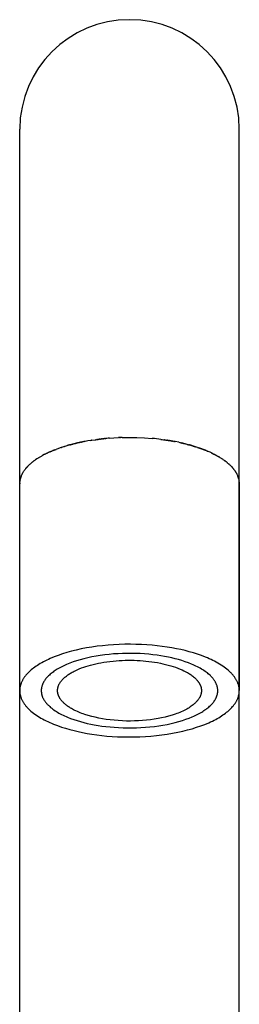
# Model space of a CAD drawing. Units: millimetres. Extents: x -236 to 228, y -288 to 284.
# Drawn here: x 144 to 169, y 171 to 283 of the extents above; entities that cross this region are included whole.
import ezdxf

# ---------------------------------------------------------------- set-up
doc = ezdxf.new("R2010")
doc.units = ezdxf.units.MM
doc.header["$MEASUREMENT"] = 0
doc.layers.add('Default', color=255, linetype='Continuous')

msp = doc.modelspace()

# ---------------------------------------------------------------- linework, layer by layer
at = {"layer": 'Default'}
for p, q in [((143.75, 106.01), (143.75, 271.02)), ((168.75, 106.01), (168.75, 271.02)), ((151.79, 235.55), (151.93, 235.57)), ((151.94, 235.57), (151.93, 235.57)), ((151.94, 235.57), (152.37, 235.64)), ((152.4, 235.64), (152.37, 235.64)), ((152.4, 235.64), (152.52, 235.66)), ((152.55, 235.66), (152.52, 235.66)), ((152.55, 235.66), (152.66, 235.68)), ((152.71, 235.68), (152.66, 235.68)), ((152.71, 235.68), (152.81, 235.69)), ((152.86, 235.7), (152.81, 235.69)), ((152.86, 235.7), (152.95, 235.71)), ((153.02, 235.72), (152.95, 235.71)), ((153.02, 235.72), (153.1, 235.73)), ((153.18, 235.74), (153.1, 235.73)), ((153.18, 235.74), (153.24, 235.74)), ((153.33, 235.75), (153.24, 235.74)), ((153.33, 235.75), (153.39, 235.76)), ((153.49, 235.77), (153.39, 235.76)), ((153.49, 235.77), (153.54, 235.77)), ((153.65, 235.78), (153.54, 235.77)), ((153.65, 235.78), (153.68, 235.78)), ((153.81, 235.8), (153.68, 235.78)), ((153.81, 235.8), (153.83, 235.8)), ((153.97, 235.81), (153.83, 235.8)), ((153.97, 235.81), (154.47, 235.84)), ((154.47, 235.84), (154.98, 235.87)), ((155.08, 235.87), (154.98, 235.87)), ((155.08, 235.87), (155.12, 235.88)), ((155.24, 235.88), (155.12, 235.88)), ((155.24, 235.88), (155.27, 235.88)), ((155.4, 235.89), (155.27, 235.88)), ((155.4, 235.89), (156.25, 235.9)), ((156.25, 235.9), (157.1, 235.88)), ((157.1, 235.88), (157.96, 235.85)), ((157.96, 235.85), (158.81, 235.78)), ((158.96, 235.77), (158.81, 235.78)), ((159.1, 235.76), (158.96, 235.77)), ((158.96, 235.77), (158.96, 235.77)), ((159.1, 235.76), (159.11, 235.76)), ((159.83, 235.68), (159.11, 235.76)), ((159.83, 235.68), (159.97, 235.66)), ((159.98, 235.66), (159.97, 235.66)), ((159.98, 235.66), (160.11, 235.64)), ((160.12, 235.64), (160.11, 235.64)), ((160.12, 235.64), (160.25, 235.62)), ((160.27, 235.62), (160.25, 235.62)), ((160.27, 235.62), (160.39, 235.6)), ((160.41, 235.59), (160.39, 235.6)), ((160.41, 235.59), (160.53, 235.58)), ((160.56, 235.57), (160.53, 235.58)), ((160.56, 235.57), (160.66, 235.56)), ((147.55, 234.41), (147.64, 234.45)), ((147.66, 234.45), (147.64, 234.45)), ((147.66, 234.45), (147.76, 234.49)), ((147.77, 234.5), (147.76, 234.49)), ((147.77, 234.5), (147.88, 234.54)), ((148.35, 234.71), (147.88, 234.54)), ((148.35, 234.71), (148.37, 234.72)), ((148.48, 234.75), (148.37, 234.72)), ((148.48, 234.75), (148.49, 234.76)), ((148.6, 234.79), (148.49, 234.76)), ((148.6, 234.79), (148.62, 234.8)), ((148.72, 234.83), (148.62, 234.8)), ((148.72, 234.83), (148.75, 234.84)), ((148.85, 234.87), (148.75, 234.84)), ((148.85, 234.87), (148.88, 234.88)), ((148.98, 234.91), (148.88, 234.88)), ((148.98, 234.91), (149.01, 234.92)), ((149.11, 234.95), (149.01, 234.92)), ((149.11, 234.95), (149.14, 234.96)), ((149.24, 234.99), (149.14, 234.96)), ((149.24, 234.99), (149.27, 235)), ((149.37, 235.03), (149.27, 235)), ((149.37, 235.03), (149.41, 235.04)), ((149.5, 235.06), (149.41, 235.04)), ((149.5, 235.06), (149.54, 235.07)), ((149.64, 235.1), (149.54, 235.07)), ((149.64, 235.1), (149.68, 235.11)), ((149.77, 235.13), (149.68, 235.11)), ((149.77, 235.13), (149.81, 235.14)), ((149.91, 235.17), (149.81, 235.14)), ((149.91, 235.17), (149.95, 235.18)), ((150.05, 235.2), (149.95, 235.18)), ((150.05, 235.2), (150.09, 235.21)), ((150.19, 235.23), (150.09, 235.21)), ((150.19, 235.23), (150.23, 235.24)), ((150.33, 235.27), (150.23, 235.24)), ((150.33, 235.27), (150.37, 235.28)), ((150.47, 235.3), (150.37, 235.28)), ((150.47, 235.3), (150.51, 235.31)), ((150.61, 235.33), (150.51, 235.31)), ((150.61, 235.33), (150.65, 235.34)), ((150.76, 235.36), (150.65, 235.34)), ((150.76, 235.36), (150.79, 235.37)), ((150.9, 235.39), (150.79, 235.37)), ((150.9, 235.39), (150.93, 235.4)), ((151.05, 235.42), (150.93, 235.4)), ((151.05, 235.42), (151.07, 235.42)), ((151.19, 235.45), (151.07, 235.42)), ((151.19, 235.45), (151.21, 235.45)), ((151.34, 235.47), (151.21, 235.45)), ((151.34, 235.47), (151.36, 235.48)), ((151.49, 235.5), (151.36, 235.48)), ((151.49, 235.5), (151.5, 235.5)), ((151.79, 235.55), (151.5, 235.5)), ((160.7, 235.55), (160.66, 235.56)), ((160.7, 235.55), (160.8, 235.53)), ((160.85, 235.53), (160.8, 235.53)), ((160.85, 235.53), (160.93, 235.51)), ((160.99, 235.5), (160.93, 235.51)), ((160.99, 235.5), (161.06, 235.49)), ((161.14, 235.48), (161.06, 235.49)), ((161.14, 235.48), (161.19, 235.47)), ((161.28, 235.45), (161.19, 235.47)), ((161.28, 235.45), (161.33, 235.44)), ((161.42, 235.42), (161.33, 235.44)), ((161.42, 235.42), (161.45, 235.42)), ((161.85, 235.34), (161.45, 235.42)), ((161.85, 235.34), (161.96, 235.31)), ((161.99, 235.31), (161.96, 235.31)), ((161.99, 235.31), (162.08, 235.29)), ((162.13, 235.28), (162.08, 235.29)), ((162.13, 235.28), (162.2, 235.26)), ((162.27, 235.24), (162.2, 235.26)), ((162.27, 235.24), (162.32, 235.23)), ((162.41, 235.21), (162.32, 235.23)), ((162.41, 235.21), (162.45, 235.2)), ((162.54, 235.18), (162.45, 235.2)), ((162.54, 235.18), (162.57, 235.17)), ((162.82, 235.11), (162.57, 235.17)), ((162.82, 235.11), (162.93, 235.08)), ((162.95, 235.07), (162.93, 235.08)), ((162.95, 235.07), (163.05, 235.05)), ((163.09, 235.04), (163.05, 235.05)), ((163.09, 235.04), (163.17, 235.01)), ((163.22, 235), (163.17, 235.01)), ((163.22, 235), (163.29, 234.98)), ((163.35, 234.96), (163.29, 234.98)), ((163.35, 234.96), (163.41, 234.94)), ((163.48, 234.92), (163.41, 234.94)), ((163.48, 234.92), (163.53, 234.91)), ((163.61, 234.88), (163.53, 234.91)), ((163.61, 234.88), (163.64, 234.87)), ((163.74, 234.84), (163.64, 234.87)), ((163.74, 234.84), (163.76, 234.84)), ((164, 234.76), (163.76, 234.84)), ((164, 234.76), (164.11, 234.72)), ((164.13, 234.72), (164.11, 234.72)), ((164.13, 234.72), (164.23, 234.68)), ((164.25, 234.67), (164.23, 234.68)), ((164.25, 234.67), (164.34, 234.64)), ((164.37, 234.63), (164.34, 234.64)), ((164.37, 234.63), (164.45, 234.6)), ((164.5, 234.58), (164.45, 234.6)), ((164.5, 234.58), (164.56, 234.56)), ((164.62, 234.54), (164.56, 234.56)), ((164.62, 234.54), (164.68, 234.52)), ((164.74, 234.49), (164.68, 234.52)), ((164.74, 234.49), (164.79, 234.47)), ((164.85, 234.45), (164.79, 234.47)), ((164.85, 234.45), (164.9, 234.43)), ((145.46, 233.29), (145.53, 233.33)), ((145.68, 233.44), (145.53, 233.33)), ((145.68, 233.44), (145.7, 233.45)), ((145.76, 233.49), (145.7, 233.45)), ((145.76, 233.49), (145.78, 233.51)), ((145.84, 233.54), (145.78, 233.51)), ((145.84, 233.54), (145.87, 233.56)), ((145.92, 233.59), (145.87, 233.56)), ((145.92, 233.59), (145.96, 233.62)), ((146, 233.64), (145.96, 233.62)), ((146, 233.64), (146.06, 233.67)), ((146.09, 233.69), (146.06, 233.67)), ((146.09, 233.69), (146.15, 233.73)), ((146.17, 233.74), (146.15, 233.73)), ((146.17, 233.74), (146.24, 233.78)), ((146.26, 233.79), (146.24, 233.78)), ((146.26, 233.79), (146.34, 233.84)), ((146.53, 233.94), (146.34, 233.84)), ((146.53, 233.94), (146.54, 233.94)), ((146.62, 233.99), (146.54, 233.94)), ((146.62, 233.99), (146.64, 234)), ((146.72, 234.03), (146.64, 234)), ((146.72, 234.03), (146.75, 234.05)), ((146.82, 234.08), (146.75, 234.05)), ((146.82, 234.08), (146.86, 234.1)), ((146.92, 234.13), (146.86, 234.1)), ((146.92, 234.13), (146.96, 234.15)), ((147.02, 234.18), (146.96, 234.15)), ((147.02, 234.18), (147.07, 234.2)), ((147.12, 234.22), (147.07, 234.2)), ((147.12, 234.22), (147.18, 234.25)), ((147.22, 234.27), (147.18, 234.25)), ((147.22, 234.27), (147.29, 234.3)), ((147.33, 234.32), (147.29, 234.3)), ((147.33, 234.32), (147.41, 234.35)), ((147.44, 234.36), (147.41, 234.35)), ((147.44, 234.36), (147.52, 234.4)), ((147.55, 234.41), (147.52, 234.4)), ((164.97, 234.4), (164.9, 234.43)), ((164.97, 234.4), (165.01, 234.38)), ((165.09, 234.35), (165.01, 234.38)), ((165.09, 234.35), (165.11, 234.34)), ((165.2, 234.3), (165.11, 234.34)), ((165.2, 234.3), (165.22, 234.29)), ((165.31, 234.25), (165.22, 234.29)), ((165.31, 234.25), (165.33, 234.24)), ((165.42, 234.2), (165.33, 234.24)), ((165.42, 234.2), (165.43, 234.2)), ((165.59, 234.13), (165.43, 234.2)), ((165.59, 234.13), (165.69, 234.08)), ((165.74, 234.05), (165.69, 234.08)), ((165.74, 234.05), (165.84, 234)), ((165.85, 234), (165.84, 234)), ((165.85, 234), (165.94, 233.95)), ((165.95, 233.94), (165.94, 233.95)), ((165.95, 233.94), (166.04, 233.9)), ((166.05, 233.89), (166.04, 233.9)), ((166.05, 233.89), (166.13, 233.85)), ((166.15, 233.84), (166.13, 233.85)), ((166.15, 233.84), (166.23, 233.79)), ((166.25, 233.78), (166.23, 233.79)), ((166.25, 233.78), (166.32, 233.74)), ((166.34, 233.73), (166.32, 233.74)), ((166.34, 233.73), (166.42, 233.69)), ((166.44, 233.67), (166.42, 233.69)), ((166.44, 233.67), (166.51, 233.63)), ((166.53, 233.62), (166.51, 233.63)), ((166.53, 233.62), (166.6, 233.58)), ((166.62, 233.56), (166.6, 233.58)), ((166.62, 233.56), (166.68, 233.52)), ((166.71, 233.51), (166.68, 233.52)), ((166.71, 233.51), (166.77, 233.47)), ((166.8, 233.45), (166.77, 233.47)), ((166.8, 233.45), (166.86, 233.41)), ((166.88, 233.39), (166.86, 233.41)), ((166.88, 233.39), (166.94, 233.35)), ((166.96, 233.33), (166.94, 233.35)), ((166.96, 233.33), (167.02, 233.29)), ((144.36, 232.25), (144.32, 232.19)), ((144.41, 232.31), (144.36, 232.25)), ((144.36, 232.25), (144.36, 232.25)), ((144.45, 232.37), (144.41, 232.31)), ((144.41, 232.31), (144.41, 232.31)), ((144.45, 232.37), (144.46, 232.38)), ((144.5, 232.42), (144.46, 232.38)), ((144.5, 232.42), (144.51, 232.44)), ((144.55, 232.48), (144.51, 232.44)), ((144.55, 232.48), (144.57, 232.5)), ((144.6, 232.54), (144.57, 232.5)), ((144.6, 232.54), (144.62, 232.56)), ((144.66, 232.59), (144.62, 232.56)), ((144.66, 232.59), (144.68, 232.62)), ((144.71, 232.65), (144.68, 232.62)), ((144.71, 232.65), (144.74, 232.68)), ((144.77, 232.71), (144.74, 232.68)), ((144.77, 232.71), (144.8, 232.74)), ((144.82, 232.76), (144.8, 232.74)), ((144.82, 232.76), (144.87, 232.8)), ((144.88, 232.82), (144.87, 232.8)), ((144.88, 232.82), (144.93, 232.86)), ((144.94, 232.87), (144.93, 232.86)), ((144.94, 232.87), (145, 232.92)), ((145.06, 232.98), (145, 232.92)), ((145.06, 232.98), (145.07, 232.98)), ((145.13, 233.03), (145.07, 232.98)), ((145.13, 233.03), (145.14, 233.04)), ((145.19, 233.08), (145.14, 233.04)), ((145.19, 233.08), (145.22, 233.1)), ((145.26, 233.13), (145.22, 233.1)), ((145.26, 233.13), (145.29, 233.16)), ((145.32, 233.18), (145.29, 233.16)), ((145.32, 233.18), (145.37, 233.22)), ((145.39, 233.23), (145.37, 233.22)), ((145.39, 233.23), (145.45, 233.28)), ((145.46, 233.29), (145.45, 233.28)), ((167.04, 233.28), (167.02, 233.29)), ((167.04, 233.28), (167.1, 233.23)), ((167.12, 233.22), (167.1, 233.23)), ((167.12, 233.22), (167.18, 233.18)), ((167.2, 233.16), (167.18, 233.18)), ((167.2, 233.16), (167.26, 233.12)), ((167.28, 233.1), (167.26, 233.12)), ((167.28, 233.1), (167.33, 233.06)), ((167.35, 233.04), (167.33, 233.06)), ((167.35, 233.04), (167.4, 233)), ((167.42, 232.98), (167.4, 233)), ((167.42, 232.98), (167.48, 232.94)), ((167.49, 232.92), (167.48, 232.94)), ((167.49, 232.92), (167.55, 232.87)), ((167.56, 232.86), (167.55, 232.87)), ((167.56, 232.86), (167.61, 232.81)), ((167.63, 232.8), (167.61, 232.81)), ((167.63, 232.8), (167.68, 232.75)), ((167.69, 232.74), (167.68, 232.75)), ((167.69, 232.74), (167.74, 232.69)), ((167.75, 232.68), (167.74, 232.69)), ((167.75, 232.68), (167.81, 232.62)), ((167.81, 232.62), (167.81, 232.62)), ((167.81, 232.62), (167.9, 232.53)), ((167.9, 232.53), (167.98, 232.43)), ((168.03, 232.38), (167.98, 232.43)), ((168.03, 232.38), (168.04, 232.37)), ((168.08, 232.31), (168.04, 232.37)), ((168.08, 232.31), (168.09, 232.3)), ((168.13, 232.25), (168.09, 232.3)), ((168.13, 232.25), (168.14, 232.24)), ((168.18, 232.19), (168.14, 232.24)), ((143.79, 231.06), (143.8, 231.09)), ((143.8, 231.12), (143.81, 231.15)), ((143.8, 231.12), (143.8, 231.09)), ((143.82, 231.19), (143.81, 231.15)), ((143.82, 231.19), (143.83, 231.21)), ((143.84, 231.25), (143.83, 231.21)), ((143.86, 231.32), (143.84, 231.27)), ((143.84, 231.25), (143.84, 231.27)), ((143.88, 231.38), (143.86, 231.33)), ((143.86, 231.32), (143.86, 231.33)), ((143.9, 231.45), (143.88, 231.39)), ((143.88, 231.38), (143.88, 231.39)), ((143.9, 231.45), (143.91, 231.45)), ((143.93, 231.51), (143.91, 231.45)), ((143.95, 231.57), (143.93, 231.51)), ((143.93, 231.51), (143.93, 231.51)), ((143.95, 231.57), (144, 231.67)), ((144.05, 231.76), (144, 231.67)), ((144.05, 231.76), (144.08, 231.82)), ((144.08, 231.82), (144.11, 231.88)), ((144.08, 231.82), (144.08, 231.82)), ((144.11, 231.89), (144.15, 231.94)), ((144.11, 231.89), (144.11, 231.88)), ((144.15, 231.95), (144.19, 232.01)), ((144.15, 231.95), (144.15, 231.94)), ((144.23, 232.07), (144.19, 232.01)), ((144.27, 232.13), (144.23, 232.07)), ((144.32, 232.19), (144.27, 232.13)), ((144.27, 232.13), (144.27, 232.13)), ((168.18, 232.19), (168.19, 232.17)), ((168.22, 232.13), (168.19, 232.17)), ((168.22, 232.13), (168.24, 232.11)), ((168.26, 232.07), (168.24, 232.11)), ((168.26, 232.07), (168.28, 232.04)), ((168.31, 232.01), (168.28, 232.04)), ((168.31, 232.01), (168.32, 231.98)), ((168.34, 231.94), (168.32, 231.98)), ((168.34, 231.94), (168.36, 231.91)), ((168.38, 231.88), (168.36, 231.91)), ((168.38, 231.88), (168.4, 231.85)), ((168.42, 231.82), (168.4, 231.85)), ((168.42, 231.82), (168.44, 231.78)), ((168.45, 231.76), (168.44, 231.78)), ((168.45, 231.76), (168.47, 231.71)), ((168.48, 231.7), (168.47, 231.71)), ((168.48, 231.7), (168.51, 231.65)), ((168.51, 231.64), (168.51, 231.65)), ((168.51, 231.64), (168.54, 231.57)), ((168.54, 231.57), (168.57, 231.51)), ((168.59, 231.45), (168.57, 231.51)), ((168.59, 231.45), (168.59, 231.44)), ((168.61, 231.39), (168.59, 231.44)), ((168.61, 231.39), (168.62, 231.38)), ((168.63, 231.33), (168.62, 231.38)), ((168.63, 231.33), (168.64, 231.31)), ((168.65, 231.27), (168.64, 231.31)), ((168.65, 231.27), (168.66, 231.24)), ((168.67, 231.21), (168.66, 231.24)), ((168.67, 231.21), (168.68, 231.17)), ((168.68, 231.15), (168.68, 231.17)), ((168.68, 231.15), (168.69, 231.11)), ((168.7, 231.09), (168.69, 231.11)), ((168.7, 231.09), (168.71, 231.04)), ((143.75, 230.79), (143.76, 230.85)), ((143.75, 230.79), (143.75, 230.79)), ((143.75, 230.73), (143.75, 230.79)), ((143.75, 230.73), (143.75, 230.67)), ((143.75, 230.66), (143.75, 230.67)), ((143.75, 230.66), (143.75, 230.61)), ((143.75, 207.09), (143.75, 230.61)), ((143.75, 230.52), (143.75, 230.56)), ((143.76, 230.86), (143.77, 230.91)), ((143.76, 230.86), (143.76, 230.85)), ((143.77, 230.92), (143.78, 230.97)), ((143.77, 230.92), (143.77, 230.91)), ((143.78, 230.99), (143.79, 231.03)), ((143.78, 230.99), (143.78, 230.97)), ((143.79, 231.06), (143.79, 231.03)), ((168.71, 231.03), (168.71, 231.04)), ((168.71, 231.03), (168.72, 230.97)), ((168.72, 230.97), (168.72, 230.97)), ((168.72, 230.97), (168.73, 230.91)), ((168.73, 230.85), (168.73, 230.91)), ((168.73, 230.85), (168.74, 230.84)), ((168.74, 230.79), (168.74, 230.84)), ((168.74, 230.79), (168.74, 230.77)), ((168.74, 230.73), (168.74, 230.77)), ((168.74, 230.73), (168.75, 230.7)), ((168.75, 230.56), (168.74, 230.5)), ((168.75, 230.67), (168.75, 230.7)), ((168.75, 230.67), (168.75, 230.64)), ((168.75, 230.61), (168.75, 230.64)), ((168.75, 230.61), (168.75, 207.07)), ((151.94, 212.01), (151.34, 211.91)), ((152.55, 212.1), (151.94, 212.01)), ((153.18, 212.17), (152.55, 212.1)), ((153.81, 212.23), (153.18, 212.17)), ((154.44, 212.28), (153.81, 212.23)), ((155.08, 212.31), (154.44, 212.28)), ((155.72, 212.33), (155.08, 212.31)), ((156.35, 212.33), (155.72, 212.33)), ((156.98, 212.32), (156.35, 212.33)), ((157.6, 212.3), (156.98, 212.32)), ((158.21, 212.27), (157.6, 212.3)), ((158.81, 212.22), (158.21, 212.27)), ((159.4, 212.16), (158.81, 212.22)), ((159.97, 212.09), (159.4, 212.16)), ((160.53, 212.01), (159.97, 212.09)), ((161.06, 211.93), (160.53, 212.01)), ((147.66, 210.89), (147.22, 210.71)), ((148.12, 211.06), (147.66, 210.89)), ((148.6, 211.23), (148.12, 211.06)), ((149.11, 211.39), (148.6, 211.23)), ((149.64, 211.53), (149.11, 211.39)), ((150.19, 211.67), (149.64, 211.53)), ((150.76, 211.8), (150.19, 211.67)), ((151.34, 211.91), (150.76, 211.8)), ((151.96, 210.89), (151.5, 210.79)), ((152.44, 210.98), (151.96, 210.89)), ((152.92, 211.06), (152.44, 210.98)), ((153.42, 211.13), (152.92, 211.06)), ((153.92, 211.18), (153.42, 211.13)), ((154.43, 211.23), (153.92, 211.18)), ((154.94, 211.26), (154.43, 211.23)), ((155.45, 211.28), (154.94, 211.26)), ((155.97, 211.3), (155.45, 211.28)), ((156.48, 211.3), (155.97, 211.3)), ((156.98, 211.29), (156.48, 211.3)), ((157.48, 211.27), (156.98, 211.29)), ((157.97, 211.23), (157.48, 211.27)), ((158.45, 211.19), (157.97, 211.23)), ((158.92, 211.14), (158.45, 211.19)), ((159.38, 211.09), (158.92, 211.14)), ((159.82, 211.02), (159.38, 211.09)), ((160.25, 210.95), (159.82, 211.02)), ((160.67, 210.86), (160.25, 210.95)), ((161.58, 211.83), (161.06, 211.93)), ((162.08, 211.72), (161.58, 211.83)), ((162.57, 211.61), (162.08, 211.72)), ((163.05, 211.48), (162.57, 211.61)), ((163.53, 211.34), (163.05, 211.48)), ((163.99, 211.2), (163.53, 211.34)), ((164.45, 211.04), (163.99, 211.2)), ((164.9, 210.86), (164.45, 211.04)), ((145.61, 209.82), (145.46, 209.72)), ((145.76, 209.93), (145.61, 209.82)), ((145.92, 210.03), (145.76, 209.93)), ((146.09, 210.13), (145.92, 210.03)), ((146.26, 210.23), (146.09, 210.13)), ((146.44, 210.32), (146.26, 210.23)), ((146.62, 210.42), (146.44, 210.32)), ((146.82, 210.52), (146.62, 210.42)), ((147.02, 210.61), (146.82, 210.52)), ((147.22, 210.71), (147.02, 210.61)), ((148.6, 209.81), (148.45, 209.73)), ((148.76, 209.88), (148.6, 209.81)), ((148.92, 209.96), (148.76, 209.88)), ((149.09, 210.03), (148.92, 209.96)), ((149.45, 210.18), (149.09, 210.03)), ((149.82, 210.32), (149.45, 210.18)), ((150.21, 210.45), (149.82, 210.32)), ((150.63, 210.57), (150.21, 210.45)), ((151.06, 210.69), (150.63, 210.57)), ((151.03, 209.72), (151.29, 209.81)), ((151.5, 210.79), (151.06, 210.69)), ((151.29, 209.81), (151.55, 209.89)), ((151.55, 209.89), (151.82, 209.96)), ((151.82, 209.96), (152.11, 210.04)), ((152.11, 210.04), (152.4, 210.11)), ((152.4, 210.11), (152.7, 210.17)), ((152.7, 210.17), (153, 210.23)), ((153, 210.23), (153.34, 210.29)), ((153.34, 210.29), (153.68, 210.34)), ((153.68, 210.34), (154.02, 210.38)), ((154.02, 210.38), (154.37, 210.42)), ((154.37, 210.42), (154.71, 210.45)), ((154.71, 210.45), (155.06, 210.48)), ((155.06, 210.48), (155.4, 210.49)), ((155.4, 210.49), (155.75, 210.51)), ((155.75, 210.51), (156.43, 210.51)), ((156.43, 210.51), (156.77, 210.51)), ((156.77, 210.51), (157.11, 210.49)), ((157.11, 210.49), (157.45, 210.48)), ((157.45, 210.48), (157.79, 210.45)), ((157.79, 210.45), (158.12, 210.42)), ((158.12, 210.42), (158.46, 210.38)), ((158.46, 210.38), (158.79, 210.34)), ((158.79, 210.34), (159.11, 210.29)), ((159.11, 210.29), (159.44, 210.24)), ((159.44, 210.24), (159.76, 210.18)), ((159.76, 210.18), (160.06, 210.11)), ((160.06, 210.11), (160.36, 210.04)), ((160.36, 210.04), (160.66, 209.97)), ((160.66, 209.97), (160.96, 209.88)), ((161.07, 210.78), (160.67, 210.86)), ((160.96, 209.88), (161.23, 209.8)), ((161.45, 210.68), (161.07, 210.78)), ((161.23, 209.8), (161.5, 209.71)), ((161.84, 210.58), (161.45, 210.68)), ((162.22, 210.47), (161.84, 210.58)), ((162.59, 210.35), (162.22, 210.47)), ((162.95, 210.21), (162.59, 210.35)), ((163.31, 210.07), (162.95, 210.21)), ((163.48, 210), (163.31, 210.07)), ((163.65, 209.92), (163.48, 210)), ((163.81, 209.85), (163.65, 209.92)), ((163.97, 209.77), (163.81, 209.85)), ((164.13, 209.68), (163.97, 209.77)), ((165.11, 210.77), (164.9, 210.86)), ((165.33, 210.68), (165.11, 210.77)), ((165.54, 210.59), (165.33, 210.68)), ((165.74, 210.49), (165.54, 210.59)), ((165.94, 210.39), (165.74, 210.49)), ((166.13, 210.28), (165.94, 210.39)), ((166.32, 210.18), (166.13, 210.28)), ((166.51, 210.07), (166.32, 210.18)), ((166.68, 209.96), (166.51, 210.07)), ((166.86, 209.84), (166.68, 209.96)), ((167.02, 209.73), (166.86, 209.84)), ((144.36, 208.68), (144.31, 208.62)), ((144.41, 208.74), (144.36, 208.68)), ((144.45, 208.8), (144.41, 208.74)), ((144.5, 208.86), (144.45, 208.8)), ((144.6, 208.97), (144.5, 208.86)), ((144.71, 209.09), (144.6, 208.97)), ((144.82, 209.2), (144.71, 209.09)), ((144.94, 209.31), (144.82, 209.2)), ((145.06, 209.41), (144.94, 209.31)), ((145.19, 209.52), (145.06, 209.41)), ((145.32, 209.62), (145.19, 209.52)), ((145.46, 209.72), (145.32, 209.62)), ((146.94, 208.65), (146.85, 208.56)), ((147.03, 208.74), (146.94, 208.65)), ((147.12, 208.83), (147.03, 208.74)), ((147.22, 208.92), (147.12, 208.83)), ((147.32, 209), (147.22, 208.92)), ((147.43, 209.09), (147.32, 209)), ((147.54, 209.17), (147.43, 209.09)), ((147.65, 209.25), (147.54, 209.17)), ((147.77, 209.33), (147.65, 209.25)), ((147.9, 209.41), (147.77, 209.33)), ((148.03, 209.49), (147.9, 209.41)), ((148.16, 209.57), (148.03, 209.49)), ((148.3, 209.65), (148.16, 209.57)), ((148.45, 209.73), (148.3, 209.65)), ((148.95, 208.63), (149.06, 208.71)), ((149.06, 208.71), (149.15, 208.78)), ((149.15, 208.78), (149.24, 208.84)), ((149.24, 208.84), (149.33, 208.91)), ((149.33, 208.91), (149.43, 208.97)), ((149.43, 208.97), (149.53, 209.03)), ((149.53, 209.03), (149.62, 209.09)), ((149.62, 209.09), (149.72, 209.14)), ((149.72, 209.14), (149.82, 209.2)), ((149.82, 209.2), (149.94, 209.26)), ((149.94, 209.26), (150.06, 209.32)), ((150.06, 209.32), (150.29, 209.43)), ((150.29, 209.43), (150.53, 209.53)), ((150.53, 209.53), (150.77, 209.63)), ((150.77, 209.63), (151.03, 209.72)), ((161.5, 209.71), (161.76, 209.61)), ((161.76, 209.61), (162.02, 209.5)), ((162.02, 209.5), (162.24, 209.41)), ((162.24, 209.41), (162.45, 209.31)), ((162.45, 209.31), (162.65, 209.21)), ((162.65, 209.21), (162.75, 209.15)), ((162.75, 209.15), (162.85, 209.1)), ((162.85, 209.1), (162.96, 209.04)), ((162.96, 209.04), (163.06, 208.97)), ((163.06, 208.97), (163.16, 208.91)), ((163.16, 208.91), (163.25, 208.84)), ((163.25, 208.84), (163.35, 208.77)), ((163.35, 208.77), (163.44, 208.7)), ((163.44, 208.7), (163.54, 208.63)), ((164.28, 209.6), (164.13, 209.68)), ((164.43, 209.51), (164.28, 209.6)), ((164.58, 209.43), (164.43, 209.51)), ((164.72, 209.34), (164.58, 209.43)), ((164.85, 209.24), (164.72, 209.34)), ((164.98, 209.15), (164.85, 209.24)), ((165.11, 209.06), (164.98, 209.15)), ((167.18, 209.61), (167.02, 209.73)), ((167.33, 209.49), (167.18, 209.61)), ((167.48, 209.37), (167.33, 209.49)), ((167.61, 209.25), (167.48, 209.37)), ((167.74, 209.12), (167.61, 209.25)), ((167.81, 209.06), (167.74, 209.12)), ((167.87, 209), (167.81, 209.06)), ((167.93, 208.93), (167.87, 209)), ((167.98, 208.87), (167.93, 208.93)), ((168.04, 208.81), (167.98, 208.87)), ((168.09, 208.74), (168.04, 208.81)), ((168.14, 208.68), (168.09, 208.74)), ((168.19, 208.61), (168.14, 208.68)), ((143.8, 207.56), (143.79, 207.49)), ((143.82, 207.62), (143.8, 207.56)), ((143.84, 207.69), (143.82, 207.62)), ((143.86, 207.75), (143.84, 207.69)), ((143.88, 207.82), (143.86, 207.75)), ((143.9, 207.88), (143.88, 207.82)), ((143.93, 207.95), (143.9, 207.88)), ((143.95, 208.01), (143.93, 207.95)), ((143.98, 208.07), (143.95, 208.01)), ((144.01, 208.14), (143.98, 208.07)), ((144.05, 208.2), (144.01, 208.14)), ((144.08, 208.26), (144.05, 208.2)), ((144.11, 208.32), (144.08, 208.26)), ((144.15, 208.38), (144.11, 208.32)), ((144.19, 208.44), (144.15, 208.38)), ((144.23, 208.5), (144.19, 208.44)), ((144.27, 208.56), (144.23, 208.5)), ((144.31, 208.62), (144.27, 208.56)), ((146.26, 207.52), (146.25, 207.47)), ((146.27, 207.57), (146.26, 207.52)), ((146.29, 207.62), (146.27, 207.57)), ((146.31, 207.68), (146.29, 207.62)), ((146.33, 207.73), (146.31, 207.68)), ((146.35, 207.78), (146.33, 207.73)), ((146.37, 207.83), (146.35, 207.78)), ((146.39, 207.88), (146.37, 207.83)), ((146.42, 207.93), (146.39, 207.88)), ((146.44, 207.98), (146.42, 207.93)), ((146.47, 208.03), (146.44, 207.98)), ((146.5, 208.08), (146.47, 208.03)), ((146.53, 208.13), (146.5, 208.08)), ((146.56, 208.18), (146.53, 208.13)), ((146.59, 208.23), (146.56, 208.18)), ((146.63, 208.28), (146.59, 208.23)), ((146.66, 208.33), (146.63, 208.28)), ((146.7, 208.37), (146.66, 208.33)), ((146.74, 208.42), (146.7, 208.37)), ((146.77, 208.47), (146.74, 208.42)), ((146.81, 208.52), (146.77, 208.47)), ((146.85, 208.56), (146.81, 208.52)), ((148.13, 207.5), (148.14, 207.55)), ((148.14, 207.55), (148.16, 207.6)), ((148.16, 207.6), (148.18, 207.65)), ((148.18, 207.65), (148.2, 207.7)), ((148.2, 207.7), (148.22, 207.75)), ((148.22, 207.75), (148.25, 207.8)), ((148.25, 207.8), (148.28, 207.85)), ((148.28, 207.85), (148.3, 207.9)), ((148.3, 207.9), (148.33, 207.94)), ((148.33, 207.94), (148.36, 207.99)), ((148.36, 207.99), (148.39, 208.04)), ((148.39, 208.04), (148.43, 208.08)), ((148.43, 208.08), (148.46, 208.13)), ((148.46, 208.13), (148.5, 208.18)), ((148.5, 208.18), (148.54, 208.22)), ((148.54, 208.22), (148.58, 208.27)), ((148.58, 208.27), (148.62, 208.31)), ((148.62, 208.31), (148.66, 208.36)), ((148.66, 208.36), (148.71, 208.4)), ((148.71, 208.4), (148.75, 208.45)), ((148.75, 208.45), (148.8, 208.5)), ((148.8, 208.5), (148.85, 208.54)), ((148.85, 208.54), (148.9, 208.58)), ((148.9, 208.58), (148.95, 208.63)), ((163.54, 208.63), (163.63, 208.55)), ((163.63, 208.55), (163.69, 208.49)), ((163.69, 208.49), (163.76, 208.43)), ((163.76, 208.43), (163.82, 208.37)), ((163.82, 208.37), (163.88, 208.3)), ((163.88, 208.3), (163.94, 208.24)), ((163.94, 208.24), (164, 208.17)), ((164, 208.17), (164.03, 208.13)), ((164.03, 208.13), (164.06, 208.1)), ((164.06, 208.1), (164.08, 208.06)), ((164.08, 208.06), (164.11, 208.03)), ((164.11, 208.03), (164.15, 207.96)), ((164.15, 207.96), (164.17, 207.93)), ((164.17, 207.93), (164.19, 207.9)), ((164.19, 207.9), (164.21, 207.86)), ((164.21, 207.86), (164.23, 207.83)), ((168.24, 208.55), (168.19, 208.61)), ((168.28, 208.48), (168.24, 208.55)), ((168.32, 208.41), (168.28, 208.48)), ((168.36, 208.35), (168.32, 208.41)), ((168.4, 208.28), (168.36, 208.35)), ((168.44, 208.21), (168.4, 208.28)), ((168.47, 208.15), (168.44, 208.21)), ((168.51, 208.08), (168.47, 208.15)), ((168.54, 208.01), (168.51, 208.08)), ((168.57, 207.95), (168.54, 208.01)), ((168.59, 207.88), (168.57, 207.95)), ((168.62, 207.81), (168.59, 207.88)), ((168.64, 207.75), (168.62, 207.81)), ((168.66, 207.68), (168.64, 207.75)), ((168.68, 207.61), (168.66, 207.68)), ((168.69, 207.54), (168.68, 207.61)), ((168.71, 207.48), (168.69, 207.54)), ((143.76, 207.29), (143.75, 207.23)), ((143.75, 207.23), (143.75, 207.16)), ((143.75, 207.16), (143.75, 207.09)), ((143.75, 207.09), (143.75, 207.03)), ((143.75, 207.03), (143.75, 206.96)), ((143.75, 206.96), (143.75, 206.89)), ((143.75, 206.89), (143.76, 206.83)), ((143.77, 207.36), (143.76, 207.29)), ((143.76, 206.83), (143.77, 206.76)), ((143.78, 207.43), (143.77, 207.36)), ((143.77, 206.76), (143.78, 206.69)), ((143.79, 207.49), (143.78, 207.43)), ((143.78, 206.69), (143.79, 206.62)), ((143.79, 206.62), (143.8, 206.56)), ((143.8, 206.56), (143.82, 206.49)), ((143.82, 206.49), (143.84, 206.42)), ((143.84, 206.42), (143.86, 206.36)), ((146.21, 207.25), (146.2, 207.2)), ((146.2, 207.2), (146.2, 207.15)), ((146.2, 207.15), (146.2, 207.09)), ((146.2, 207.09), (146.2, 207.04)), ((146.2, 207.04), (146.2, 206.99)), ((146.2, 206.99), (146.2, 206.93)), ((146.2, 206.93), (146.21, 206.88)), ((146.22, 207.31), (146.21, 207.25)), ((146.21, 206.88), (146.21, 206.82)), ((146.21, 206.82), (146.22, 206.77)), ((146.23, 207.41), (146.22, 207.36)), ((146.22, 207.36), (146.22, 207.31)), ((146.22, 206.77), (146.23, 206.72)), ((146.25, 207.47), (146.23, 207.41)), ((146.23, 206.72), (146.24, 206.66)), ((146.24, 206.66), (146.25, 206.61)), ((146.25, 206.61), (146.27, 206.55)), ((146.27, 206.55), (146.28, 206.5)), ((146.28, 206.5), (146.3, 206.44)), ((146.3, 206.44), (146.32, 206.39)), ((148.05, 207.06), (148.06, 207.11)), ((148.06, 207.02), (148.05, 207.06)), ((148.06, 207.22), (148.07, 207.25)), ((148.06, 207.19), (148.06, 207.22)), ((148.06, 207.15), (148.06, 207.19)), ((148.06, 207.11), (148.06, 207.15)), ((148.06, 206.97), (148.06, 207.02)), ((148.06, 206.93), (148.06, 206.97)), ((148.06, 206.88), (148.06, 206.93)), ((148.07, 206.84), (148.06, 206.88)), ((148.07, 207.27), (148.08, 207.3)), ((148.07, 207.25), (148.07, 207.27)), ((148.07, 206.81), (148.07, 206.84)), ((148.08, 206.79), (148.07, 206.81)), ((148.08, 207.3), (148.09, 207.35)), ((148.08, 206.76), (148.08, 206.79)), ((148.09, 206.73), (148.08, 206.76)), ((148.09, 207.35), (148.1, 207.4)), ((148.1, 206.68), (148.09, 206.73)), ((148.1, 207.4), (148.11, 207.45)), ((148.12, 206.63), (148.1, 206.68)), ((148.11, 207.45), (148.13, 207.5)), ((148.13, 206.57), (148.12, 206.63)), ((148.15, 206.52), (148.13, 206.57)), ((148.17, 206.47), (148.15, 206.52)), ((148.19, 206.42), (148.17, 206.47)), ((148.21, 206.37), (148.19, 206.42)), ((166.17, 206.37), (166.19, 206.42)), ((166.19, 206.42), (166.2, 206.48)), ((166.2, 206.48), (166.22, 206.53)), ((166.22, 206.53), (166.24, 206.58)), ((166.24, 206.58), (166.25, 206.63)), ((166.25, 206.63), (166.26, 206.69)), ((166.26, 206.69), (166.27, 206.74)), ((166.27, 206.74), (166.28, 206.79)), ((168.64, 206.35), (168.66, 206.41)), ((168.66, 206.41), (168.67, 206.48)), ((168.67, 206.48), (168.69, 206.54)), ((168.69, 206.54), (168.7, 206.61)), ((168.7, 206.61), (168.72, 206.67)), ((168.72, 207.41), (168.71, 207.48)), ((168.73, 207.34), (168.72, 207.41)), ((168.72, 206.67), (168.73, 206.74)), ((168.74, 207.27), (168.73, 207.34)), ((168.73, 206.81), (168.74, 206.87)), ((168.73, 206.74), (168.73, 206.81)), ((168.74, 207.21), (168.74, 207.27)), ((168.75, 207.14), (168.74, 207.21)), ((168.74, 206.94), (168.75, 207.01)), ((168.74, 206.87), (168.74, 206.94)), ((168.75, 207.07), (168.75, 207.14)), ((168.75, 207.01), (168.75, 207.07)), ((143.86, 206.36), (143.88, 206.29)), ((143.88, 206.29), (143.9, 206.22)), ((143.9, 206.22), (143.93, 206.15)), ((143.93, 206.15), (143.96, 206.09)), ((143.96, 206.09), (143.99, 206.02)), ((143.99, 206.02), (144.02, 205.95)), ((144.02, 205.95), (144.05, 205.89)), ((144.05, 205.89), (144.09, 205.82)), ((144.09, 205.82), (144.13, 205.75)), ((144.13, 205.75), (144.17, 205.69)), ((144.17, 205.69), (144.21, 205.62)), ((144.21, 205.62), (144.26, 205.56)), ((144.26, 205.56), (144.3, 205.49)), ((144.3, 205.49), (144.35, 205.42)), ((144.35, 205.42), (144.4, 205.36)), ((144.4, 205.36), (144.46, 205.3)), ((144.46, 205.3), (144.51, 205.23)), ((146.32, 206.39), (146.34, 206.34)), ((146.34, 206.34), (146.36, 206.28)), ((146.36, 206.28), (146.39, 206.23)), ((146.39, 206.23), (146.41, 206.17)), ((146.41, 206.17), (146.44, 206.12)), ((146.44, 206.12), (146.47, 206.07)), ((146.47, 206.07), (146.5, 206.01)), ((146.5, 206.01), (146.53, 205.96)), ((146.53, 205.96), (146.57, 205.91)), ((146.57, 205.91), (146.6, 205.85)), ((146.6, 205.85), (146.64, 205.8)), ((146.64, 205.8), (146.68, 205.75)), ((146.68, 205.75), (146.72, 205.7)), ((146.72, 205.7), (146.76, 205.65)), ((146.76, 205.65), (146.81, 205.59)), ((146.81, 205.59), (146.85, 205.54)), ((146.85, 205.54), (146.9, 205.49)), ((146.9, 205.49), (146.95, 205.44)), ((146.95, 205.44), (147, 205.39)), ((147, 205.39), (147.05, 205.34)), ((147.05, 205.34), (147.16, 205.24)), ((148.23, 206.33), (148.21, 206.37)), ((148.26, 206.29), (148.23, 206.33)), ((148.28, 206.24), (148.26, 206.29)), ((148.31, 206.2), (148.28, 206.24)), ((148.33, 206.16), (148.31, 206.2)), ((148.36, 206.12), (148.33, 206.16)), ((148.39, 206.08), (148.36, 206.12)), ((148.42, 206.02), (148.39, 206.08)), ((148.46, 205.97), (148.42, 206.02)), ((148.5, 205.92), (148.46, 205.97)), ((148.55, 205.87), (148.5, 205.92)), ((148.59, 205.82), (148.55, 205.87)), ((148.63, 205.77), (148.59, 205.82)), ((148.68, 205.72), (148.63, 205.77)), ((148.73, 205.68), (148.68, 205.72)), ((148.78, 205.63), (148.73, 205.68)), ((148.83, 205.58), (148.78, 205.63)), ((148.89, 205.53), (148.83, 205.58)), ((148.95, 205.48), (148.89, 205.53)), ((149, 205.43), (148.95, 205.48)), ((149.06, 205.39), (149, 205.43)), ((149.18, 205.3), (149.06, 205.39)), ((149.29, 205.22), (149.18, 205.3)), ((165.46, 205.36), (165.55, 205.45)), ((165.55, 205.45), (165.64, 205.54)), ((165.64, 205.54), (165.68, 205.59)), ((165.68, 205.59), (165.72, 205.63)), ((165.72, 205.63), (165.76, 205.68)), ((165.76, 205.68), (165.8, 205.73)), ((165.8, 205.73), (165.83, 205.77)), ((165.83, 205.77), (165.87, 205.82)), ((165.87, 205.82), (165.9, 205.87)), ((165.9, 205.87), (165.93, 205.92)), ((165.93, 205.92), (165.97, 205.97)), ((165.97, 205.97), (166, 206.02)), ((166, 206.02), (166.02, 206.07)), ((166.02, 206.07), (166.05, 206.12)), ((166.05, 206.12), (166.08, 206.17)), ((166.08, 206.17), (166.1, 206.22)), ((166.1, 206.22), (166.13, 206.27)), ((166.13, 206.27), (166.15, 206.32)), ((166.15, 206.32), (166.17, 206.37)), ((167.99, 205.24), (168.04, 205.3)), ((168.04, 205.3), (168.09, 205.36)), ((168.09, 205.36), (168.13, 205.42)), ((168.13, 205.42), (168.18, 205.48)), ((168.18, 205.48), (168.22, 205.54)), ((168.22, 205.54), (168.26, 205.6)), ((168.26, 205.6), (168.3, 205.66)), ((168.3, 205.66), (168.34, 205.72)), ((168.34, 205.72), (168.38, 205.78)), ((168.38, 205.78), (168.41, 205.84)), ((168.41, 205.84), (168.45, 205.9)), ((168.45, 205.9), (168.48, 205.97)), ((168.48, 205.97), (168.51, 206.03)), ((168.51, 206.03), (168.54, 206.09)), ((168.54, 206.09), (168.57, 206.16)), ((168.57, 206.16), (168.59, 206.22)), ((168.59, 206.22), (168.61, 206.28)), ((168.61, 206.28), (168.64, 206.35)), ((144.51, 205.23), (144.57, 205.17)), ((144.57, 205.17), (144.63, 205.1)), ((144.63, 205.1), (144.69, 205.04)), ((144.69, 205.04), (144.75, 204.98)), ((144.75, 204.98), (144.88, 204.85)), ((144.88, 204.85), (145.02, 204.73)), ((145.02, 204.73), (145.16, 204.61)), ((145.16, 204.61), (145.31, 204.49)), ((145.31, 204.49), (145.47, 204.37)), ((145.47, 204.37), (145.64, 204.26)), ((145.64, 204.26), (145.81, 204.14)), ((147.16, 205.24), (147.27, 205.14)), ((147.27, 205.14), (147.39, 205.04)), ((147.39, 205.04), (147.51, 204.95)), ((147.51, 204.95), (147.64, 204.86)), ((147.64, 204.86), (147.78, 204.76)), ((147.78, 204.76), (147.92, 204.67)), ((147.92, 204.67), (148.06, 204.59)), ((148.06, 204.59), (148.21, 204.5)), ((148.21, 204.5), (148.36, 204.42)), ((148.36, 204.42), (148.52, 204.33)), ((148.52, 204.33), (148.68, 204.25)), ((148.68, 204.25), (148.85, 204.18)), ((148.85, 204.18), (149.02, 204.1)), ((149.41, 205.15), (149.29, 205.22)), ((149.52, 205.07), (149.41, 205.15)), ((149.64, 205), (149.52, 205.07)), ((149.77, 204.93), (149.64, 205)), ((149.89, 204.87), (149.77, 204.93)), ((150.02, 204.8), (149.89, 204.87)), ((150.15, 204.74), (150.02, 204.8)), ((150.31, 204.66), (150.15, 204.74)), ((150.48, 204.59), (150.31, 204.66)), ((150.64, 204.53), (150.48, 204.59)), ((150.81, 204.46), (150.64, 204.53)), ((150.99, 204.39), (150.81, 204.46)), ((151.18, 204.33), (150.99, 204.39)), ((151.56, 204.21), (151.18, 204.33)), ((151.94, 204.11), (151.56, 204.21)), ((161.09, 204.26), (160.7, 204.14)), ((161.44, 204.37), (161.09, 204.26)), ((161.62, 204.44), (161.44, 204.37)), ((161.79, 204.5), (161.62, 204.44)), ((161.97, 204.57), (161.79, 204.5)), ((162.14, 204.64), (161.97, 204.57)), ((162.31, 204.72), (162.14, 204.64)), ((163.57, 204.14), (163.73, 204.22)), ((163.73, 204.22), (163.89, 204.29)), ((163.89, 204.29), (164.04, 204.37)), ((164.04, 204.37), (164.19, 204.45)), ((164.19, 204.45), (164.33, 204.53)), ((164.33, 204.53), (164.47, 204.61)), ((164.47, 204.61), (164.6, 204.69)), ((164.6, 204.69), (164.72, 204.77)), ((166.57, 204.07), (166.73, 204.18)), ((166.73, 204.18), (166.89, 204.28)), ((166.89, 204.28), (167.03, 204.38)), ((167.03, 204.38), (167.17, 204.48)), ((167.17, 204.48), (167.3, 204.59)), ((167.3, 204.59), (167.43, 204.69)), ((167.43, 204.69), (167.55, 204.8)), ((167.55, 204.8), (167.67, 204.9)), ((167.67, 204.9), (167.78, 205.01)), ((167.78, 205.01), (167.89, 205.13)), ((167.89, 205.13), (167.99, 205.24)), ((145.81, 204.14), (145.99, 204.03)), ((145.99, 204.03), (146.17, 203.92)), ((146.17, 203.92), (146.36, 203.82)), ((146.36, 203.82), (146.55, 203.71)), ((146.55, 203.71), (146.75, 203.61)), ((146.75, 203.61), (146.96, 203.52)), ((146.96, 203.52), (147.17, 203.42)), ((147.17, 203.42), (147.38, 203.33)), ((147.38, 203.33), (147.6, 203.24)), ((147.6, 203.24), (148.04, 203.07)), ((148.04, 203.07), (148.5, 202.9)), ((149.02, 204.1), (149.19, 204.03)), ((149.19, 204.03), (149.54, 203.89)), ((149.54, 203.89), (149.9, 203.76)), ((149.9, 203.76), (150.28, 203.63)), ((150.28, 203.63), (150.66, 203.52)), ((150.66, 203.52), (151.04, 203.42)), ((151.04, 203.42), (151.43, 203.32)), ((151.43, 203.32), (151.83, 203.24)), ((151.83, 203.24), (152.24, 203.16)), ((152.32, 204.01), (151.94, 204.11)), ((152.24, 203.16), (152.67, 203.08)), ((152.74, 203.92), (152.32, 204.01)), ((152.67, 203.08), (153.11, 203.01)), ((153.17, 203.84), (152.74, 203.92)), ((153.6, 203.77), (153.17, 203.84)), ((154.03, 203.72), (153.6, 203.77)), ((154.5, 203.67), (154.03, 203.72)), ((154.97, 203.63), (154.5, 203.67)), ((155.44, 203.61), (154.97, 203.63)), ((155.91, 203.59), (155.44, 203.61)), ((156.37, 203.59), (155.91, 203.59)), ((156.82, 203.6), (156.37, 203.59)), ((157.28, 203.62), (156.82, 203.6)), ((157.74, 203.65), (157.28, 203.62)), ((158.18, 203.69), (157.74, 203.65)), ((158.62, 203.74), (158.18, 203.69)), ((159.06, 203.8), (158.62, 203.74)), ((159.5, 203.87), (159.06, 203.8)), ((159.08, 202.97), (159.57, 203.04)), ((159.9, 203.95), (159.5, 203.87)), ((159.57, 203.04), (160.06, 203.12)), ((160.3, 204.04), (159.9, 203.95)), ((160.06, 203.12), (160.53, 203.21)), ((160.7, 204.14), (160.3, 204.04)), ((160.53, 203.21), (160.99, 203.31)), ((160.99, 203.31), (161.44, 203.41)), ((161.44, 203.41), (161.87, 203.53)), ((161.87, 203.53), (162.28, 203.65)), ((162.28, 203.65), (162.67, 203.79)), ((162.67, 203.79), (163.05, 203.92)), ((163.05, 203.92), (163.4, 204.07)), ((163.4, 204.07), (163.57, 204.14)), ((163.89, 202.87), (164.38, 203.04)), ((164.38, 203.04), (164.84, 203.21)), ((164.84, 203.21), (165.27, 203.39)), ((165.27, 203.39), (165.48, 203.49)), ((165.48, 203.49), (165.68, 203.58)), ((165.68, 203.58), (165.87, 203.68)), ((165.87, 203.68), (166.06, 203.78)), ((166.06, 203.78), (166.24, 203.87)), ((166.24, 203.87), (166.41, 203.97)), ((166.41, 203.97), (166.57, 204.07)), ((148.5, 202.9), (148.97, 202.76)), ((148.97, 202.76), (149.44, 202.62)), ((149.44, 202.62), (149.93, 202.49)), ((149.93, 202.49), (150.41, 202.38)), ((150.41, 202.38), (150.91, 202.27)), ((150.91, 202.27), (151.43, 202.18)), ((151.43, 202.18), (151.97, 202.09)), ((151.97, 202.09), (152.52, 202.01)), ((152.52, 202.01), (153.09, 201.94)), ((153.09, 201.94), (153.68, 201.88)), ((153.11, 203.01), (153.57, 202.96)), ((153.57, 202.96), (154.04, 202.91)), ((154.04, 202.91), (154.52, 202.87)), ((154.52, 202.87), (155.01, 202.84)), ((155.01, 202.84), (155.51, 202.81)), ((155.51, 202.81), (156.02, 202.8)), ((156.02, 202.8), (156.53, 202.8)), ((156.53, 202.8), (157.04, 202.82)), ((157.04, 202.82), (157.55, 202.84)), ((157.55, 202.84), (158.07, 202.87)), ((158.07, 202.87), (158.57, 202.92)), ((158.57, 202.92), (159.08, 202.97)), ((158.69, 201.87), (159.32, 201.93)), ((159.32, 201.93), (159.94, 202)), ((159.94, 202), (160.55, 202.09)), ((160.55, 202.09), (161.15, 202.19)), ((161.15, 202.19), (161.74, 202.3)), ((161.74, 202.3), (162.31, 202.43)), ((162.31, 202.43), (162.86, 202.57)), ((162.86, 202.57), (163.39, 202.71)), ((163.39, 202.71), (163.89, 202.87)), ((153.68, 201.88), (154.28, 201.83)), ((154.28, 201.83), (154.89, 201.8)), ((154.89, 201.8), (155.51, 201.78)), ((155.51, 201.78), (156.14, 201.77)), ((156.14, 201.77), (156.78, 201.77)), ((156.78, 201.77), (157.41, 201.79)), ((157.41, 201.79), (158.05, 201.82)), ((158.05, 201.82), (158.69, 201.87))]:
    msp.add_line(p, q, dxfattribs=at)
for points in [[(166.28, 206.79), (166.29, 206.85), (166.29, 206.9), (166.29, 206.95), (166.3, 207.01), (166.3, 207.06), (166.3, 207.12), (166.29, 207.17), (166.29, 207.22), (166.28, 207.28), (166.27, 207.33), (166.27, 207.39), (166.25, 207.44), (166.24, 207.49), (166.23, 207.55), (166.21, 207.6), (166.19, 207.66), (166.17, 207.71), (166.15, 207.76), (166.13, 207.82), (166.11, 207.87), (166.08, 207.93), (166.05, 207.98), (166.02, 208.03), (165.99, 208.09), (165.96, 208.14), (165.93, 208.19), (165.89, 208.25), (165.85, 208.3), (165.81, 208.35), (165.77, 208.4), (165.73, 208.46), (165.69, 208.51), (165.64, 208.56), (165.59, 208.61), (165.55, 208.66), (165.5, 208.71), (165.45, 208.76), (165.34, 208.86), (165.22, 208.96), (165.11, 209.06)], [(164.23, 207.83), (164.25, 207.79), (164.27, 207.76), (164.28, 207.72), (164.3, 207.69), (164.31, 207.65), (164.33, 207.62), (164.34, 207.58), (164.35, 207.55), (164.37, 207.51), (164.38, 207.47), (164.39, 207.44), (164.4, 207.4), (164.4, 207.37), (164.41, 207.33), (164.42, 207.3), (164.42, 207.26), (164.43, 207.23), (164.43, 207.19), (164.43, 207.16), (164.44, 207.12), (164.44, 207.09), (164.44, 207.05), (164.44, 207.01), (164.44, 206.98), (164.44, 206.94), (164.43, 206.91), (164.43, 206.86), (164.42, 206.82), (164.41, 206.78), (164.4, 206.73), (164.39, 206.69), (164.38, 206.65), (164.37, 206.6), (164.36, 206.56), (164.34, 206.51), (164.32, 206.46), (164.3, 206.41), (164.28, 206.36), (164.25, 206.32), (164.23, 206.27), (164.2, 206.22), (164.17, 206.18), (164.14, 206.13), (164.11, 206.08), (164.08, 206.03), (164.04, 205.98), (164, 205.94), (163.97, 205.89), (163.93, 205.85), (163.89, 205.8), (163.85, 205.76), (163.8, 205.71), (163.75, 205.66), (163.71, 205.62), (163.66, 205.58), (163.61, 205.53), (163.51, 205.45), (163.39, 205.36), (163.28, 205.27), (163.16, 205.19), (163.03, 205.11), (162.9, 205.03), (162.76, 204.95), (162.62, 204.87), (162.47, 204.8), (162.31, 204.72)], [(164.72, 204.77), (164.84, 204.85), (164.96, 204.93), (165.07, 205.01), (165.17, 205.1), (165.27, 205.18), (165.37, 205.27), (165.46, 205.36)]]:
    msp.add_lwpolyline(points, dxfattribs=at)
msp.add_arc((156.25, 270.99), 12.5, 0.1389, 179.8611, dxfattribs=at)

doc.saveas('drawing.dxf')
